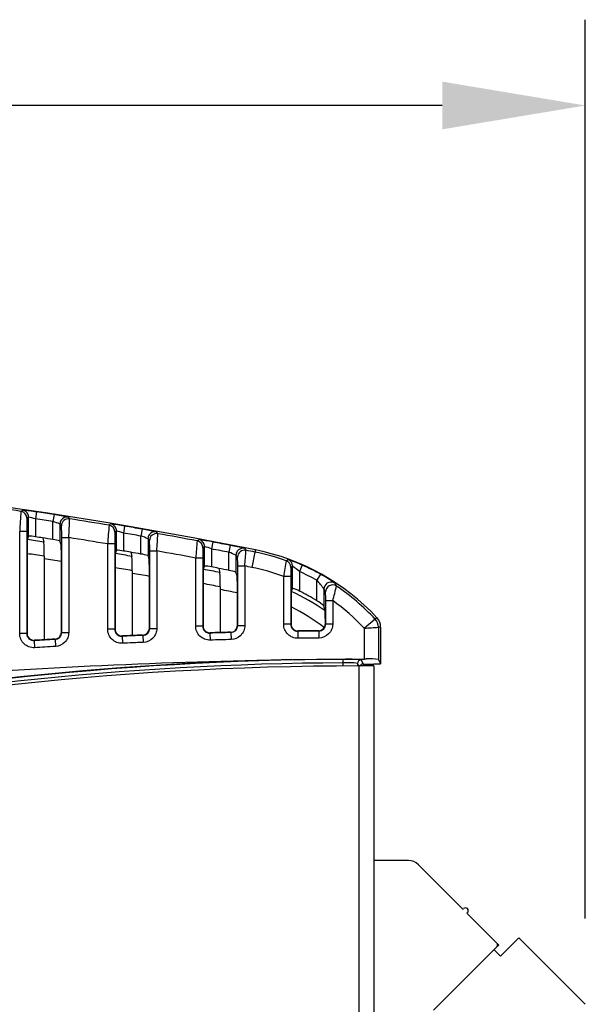
# Model space of a CAD drawing. Extents: x 0.1 to 12.3, y 0 to 5.9.
# Drawn here: x 4.6 to 6.2, y 3.1 to 5.9 of the extents above; entities that cross this region are included whole.
import ezdxf

# ---------------------------------------------------------------- set-up
doc = ezdxf.new("R2010")
doc.units = 0
doc.header["$MEASUREMENT"] = 0
doc.layers.get('0').update_dxf_attribs({"linetype": 'CONTINUOUS'})

msp = doc.modelspace()

# ---------------------------------------------------------------- linework, layer by layer
for p, q in [((6.231, 3.3651), (6.231, 5.8793)), ((5.831, 5.6393), (3.6615, 5.6393)), ((4.6529, 4.504), (4.657, 4.5075)), ((4.6965, 4.5023), (4.6935, 4.4828)), ((4.7454, 4.4948), (4.7424, 4.4754)), ((4.6739, 4.488), (4.6697, 4.4845)), ((4.6739, 4.4347), (4.6739, 4.488)), ((4.6935, 4.4828), (4.6935, 4.4327)), ((4.7424, 4.4252), (4.7424, 4.4754)), ((4.7663, 4.4636), (4.7621, 4.4685)), ((4.7621, 4.4685), (4.7621, 4.4211)), ((4.7848, 4.488), (4.789, 4.4831)), ((4.8993, 4.4651), (4.9035, 4.4687)), ((4.9429, 4.4627), (4.9396, 4.4433)), ((4.6494, 4.162), (4.6494, 4.4472)), ((4.6691, 4.4472), (4.6494, 4.4472)), ((4.6691, 4.4472), (4.6691, 4.162)), ((4.6739, 4.4347), (4.6706, 4.4253)), ((4.9199, 4.4493), (4.9157, 4.4457)), ((4.9199, 4.3954), (4.9199, 4.4493)), ((4.9396, 4.4433), (4.9396, 4.393)), ((4.9919, 4.4543), (4.9885, 4.4349)), ((4.9885, 4.3846), (4.9885, 4.4349)), ((5.0313, 4.4467), (5.0356, 4.4416)), ((4.7137, 4.4296), (4.7173, 4.4182)), ((4.7653, 4.4108), (4.7621, 4.4211)), ((4.7668, 4.1652), (4.7668, 4.4305)), ((4.7668, 4.4305), (4.7865, 4.4305)), ((4.7865, 4.4305), (4.7865, 4.1652)), ((4.8955, 4.1743), (4.8955, 4.4127)), ((4.9152, 4.4127), (4.8955, 4.4127)), ((4.9152, 4.4127), (4.9152, 4.1743)), ((5.0124, 4.4222), (5.0082, 4.4273)), ((5.0082, 4.4273), (5.0082, 4.3801)), ((5.1456, 4.4215), (5.1499, 4.425)), ((5.1893, 4.4183), (5.1857, 4.3989)), ((5.2383, 4.4088), (5.2345, 4.3895)), ((4.67, 4.3857), (4.67, 4.1629)), ((4.9199, 4.3954), (4.9167, 4.3861)), ((4.9598, 4.3896), (4.9634, 4.378)), ((5.0114, 4.3696), (5.0082, 4.3801)), ((5.0129, 4.1767), (5.0129, 4.3933)), ((5.0129, 4.3933), (5.0326, 4.3933)), ((5.0326, 4.3933), (5.0326, 4.1767)), ((5.166, 4.4057), (5.1617, 4.4021)), ((5.166, 4.3512), (5.166, 4.4057)), ((5.1857, 4.3989), (5.1857, 4.3485)), ((5.2345, 4.339), (5.2345, 4.3895)), ((5.2586, 4.3758), (5.2542, 4.3811)), ((5.2542, 4.3811), (5.2542, 4.3341)), ((5.2777, 4.4004), (5.2821, 4.3951)), ((5.3073, 4.3901), (5.2987, 4.3473)), ((5.3085, 4.3962), (5.3073, 4.3901)), ((4.718, 4.3784), (4.718, 4.1448)), ((4.766, 4.166), (4.766, 4.3709)), ((5.1415, 4.1831), (5.1415, 4.3734)), ((5.1612, 4.3734), (5.1415, 4.3734)), ((5.1612, 4.3734), (5.1612, 4.1831)), ((5.3946, 4.366), (5.399, 4.369)), ((5.4397, 4.3535), (5.4317, 4.3354)), ((4.916, 4.3463), (4.916, 4.1752)), ((4.964, 4.338), (4.964, 4.1567)), ((5.012, 4.1776), (5.012, 4.3296)), ((5.166, 4.3512), (5.1627, 4.3419)), ((5.2059, 4.3446), (5.2094, 4.333)), ((5.2575, 4.3236), (5.2542, 4.3341)), ((5.259, 4.3513), (5.2787, 4.3513)), ((5.259, 4.1846), (5.259, 4.3513)), ((5.2787, 4.3513), (5.2787, 4.1846)), ((5.412, 4.3505), (5.4077, 4.3474)), ((5.412, 4.2888), (5.412, 4.3505)), ((5.4317, 4.3354), (5.4317, 4.2808)), ((5.4901, 4.3285), (5.4806, 4.3112)), ((5.1621, 4.302), (5.1621, 4.184)), ((5.3876, 4.1883), (5.3876, 4.322)), ((5.4073, 4.322), (5.3876, 4.322)), ((5.4073, 4.322), (5.4073, 4.1883)), ((5.4806, 4.2538), (5.4806, 4.3112)), ((5.2101, 4.2928), (5.2101, 4.1651)), ((5.2581, 4.1855), (5.2581, 4.2834)), ((5.412, 4.2888), (5.4088, 4.2797)), ((5.5047, 4.2785), (5.5003, 4.2867)), ((5.5003, 4.2867), (5.5003, 4.2399)), ((5.505, 4.2543), (5.5247, 4.2543)), ((5.505, 4.189), (5.505, 4.2543)), ((5.5247, 4.2543), (5.5247, 4.189)), ((5.4082, 4.2366), (5.4082, 4.1891)), ((5.5035, 4.2258), (5.5003, 4.2399)), ((5.4073, 4.1883), (5.3876, 4.1883)), ((5.4073, 4.1883), (5.4082, 4.1891)), ((5.5041, 4.1898), (5.505, 4.189)), ((5.505, 4.189), (5.5247, 4.189)), ((5.6436, 4.2023), (5.6131, 4.1773)), ((5.6482, 4.2066), (5.6436, 4.2023)), ((4.6691, 4.162), (4.6494, 4.162)), ((4.6691, 4.162), (4.67, 4.1629)), ((4.766, 4.166), (4.7668, 4.1652)), ((4.7668, 4.1652), (4.7865, 4.1652)), ((4.9152, 4.1743), (4.8955, 4.1743)), ((4.9152, 4.1743), (4.916, 4.1752)), ((5.012, 4.1776), (5.0129, 4.1767)), ((5.0129, 4.1767), (5.0326, 4.1767)), ((5.1612, 4.1831), (5.1415, 4.1831)), ((5.1612, 4.1831), (5.1621, 4.184)), ((5.1823, 4.1643), (5.1815, 4.1634)), ((5.1815, 4.1634), (5.182, 4.1437)), ((5.2398, 4.165), (5.2389, 4.1658)), ((5.2398, 4.165), (5.2403, 4.1453)), ((5.2581, 4.1855), (5.259, 4.1846)), ((5.259, 4.1846), (5.2787, 4.1846)), ((5.4281, 4.1694), (5.4272, 4.1686)), ((5.4272, 4.1686), (5.4275, 4.1489)), ((5.4856, 4.1693), (5.4847, 4.1701)), ((5.4856, 4.1693), (5.4858, 4.1496)), ((5.6131, 4.091), (5.6131, 4.1773)), ((5.6524, 4.1799), (5.6524, 4.0898)), ((5.6587, 4.1799), (5.6524, 4.1799)), ((5.6587, 4.1799), (5.6587, 4.0772)), ((4.6908, 4.1432), (4.6899, 4.1423)), ((4.6899, 4.1423), (4.691, 4.1227)), ((4.7482, 4.1456), (4.7474, 4.1464)), ((4.7482, 4.1456), (4.7493, 4.1259)), ((4.9365, 4.1556), (4.9357, 4.1547)), ((4.9357, 4.1547), (4.9365, 4.135)), ((4.994, 4.1571), (4.9931, 4.1579)), ((4.994, 4.1571), (4.9948, 4.1374)), ((5.554, 4.0709), (5.554, 4.0803)), ((5.5977, 4.0716), (5.5941, 4.0787)), ((5.5941, 4.0787), (5.5941, 4.0715)), ((5.604, 4.0885), (5.6097, 4.077)), ((5.6097, 4.077), (5.6085, 4.0769)), ((5.6097, 4.077), (5.6392, 4.0769)), ((5.6392, 4.0769), (5.6397, 4.0772)), ((5.6397, 4.0772), (5.6587, 4.0772)), ((5.6524, 4.0898), (5.6587, 4.0772)), ((5.5991, 0.5677), (5.5991, 4.0716)), ((5.6392, 4.0715), (5.6392, 0.5677)), ((5.7365, 3.5272), (5.6392, 3.5272)), ((5.8887, 3.3912), (5.7643, 3.5157)), ((5.8887, 3.3912), (5.8901, 3.3926)), ((5.9012, 3.3815), (5.8999, 3.3801)), ((5.9834, 3.2966), (5.8999, 3.3801)), ((6.045, 3.3111), (5.9938, 3.2599)), ((6.231, 3.1251), (6.045, 3.3111)), ((5.8069, 3.109), (5.9834, 3.2855)), ((5.9938, 3.2599), (5.9758, 3.2779)), ((5.9834, 3.2966), (5.9889, 3.291)), ((5.9889, 3.291), (5.9834, 3.2855)), ((5.9854, 3.289), (5.9862, 3.2882))]:
    msp.add_line(p, q)
for centre, radius, start, end in [((2.758, -8.3522), 13.001, 78.68663, 87), ((2.758, -8.3522), 12.995, 81.61536, 82.10701), ((6.0625, 4.3885), 1.4143, 175.3156, 177.6205), ((4.65, 4.4845), 0.0197, 0.0151, 81.6003), ((4.6123, 4.0162), 0.4933, 80.1752, 84.7947), ((4.6542, 4.488), 0.0197, 36.1745, 81.5846), ((4.6542, 4.488), 0.0197, 0.0151, 36.1745), ((2.758, -8.3522), 12.9998, 81.20616, 81.42442), ((4.6508, 3.833), 0.6686, 78.4363, 81.8659), ((5.3133, 4.4549), 0.6442, 177.3658, 180.6849), ((4.6443, 4.336), 0.1549, 71.4548, 78.9907), ((2.758, -8.3522), 12.9801, 81.20616, 81.42442), ((4.6971, 4.3131), 0.1685, 67.3051, 74.3937), ((4.3348, 4.4398), 0.4322, 358.7685, 3.1675), ((3.6458, 4.5114), 1.1436, 355.9427, 358.5817), ((2.758, -8.3522), 12.9949, 80.51573, 81.00816), ((6.2598, 4.3401), 1.3662, 174.7492, 176.9546), ((4.896, 4.4457), 0.0197, 0.0148, 80.5009), ((4.8489, 3.9758), 0.4959, 79.0786, 83.6864), ((4.9002, 4.4493), 0.0197, 35.3302, 80.4853), ((2.758, -8.3522), 12.9998, 80.10539, 80.32433), ((4.6742, 4.3369), 0.0977, 78.5662, 90.1796), ((5.4871, 4.4195), 0.572, 177.373, 180.683), ((4.9002, 4.4493), 0.0197, 0.0148, 35.3302), ((4.8835, 4.2938), 0.1597, 69.448, 76.8337), ((2.758, -8.3522), 12.9801, 80.10539, 80.32433), ((4.9352, 4.268), 0.1752, 65.3972, 72.302), ((4.8837, 3.7893), 0.6737, 77.3457, 80.7612), ((3.8243, 4.4917), 1.2123, 355.3431, 357.6282), ((2.758, -8.3522), 12.9949, 79.41254, 79.90595), ((5.404, 4.3934), 0.7341, 177.5112, 180.6072), ((2.758, -8.3522), 12.9198, 81.27738, 81.48688), ((2.758, -8.3522), 12.9306, 81.30071, 81.3913), ((2.758, -8.3522), 12.9306, 81.17219, 81.30071), ((4.1489, 4.389), 0.5692, 358.9279, 2.9433), ((4.7312, 4.3222), 0.1037, 72.6734, 83.8019), ((4.196, 4.3815), 0.5701, 358.9291, 2.9409), ((2.758, -8.3522), 12.9426, 80.49408, 80.98276), ((4.6349, 4.4014), 0.3781, 358.7761, 3.1531), ((6.354, 4.2942), 1.215, 173.986, 176.2621), ((5.142, 4.4021), 0.0197, 0.0145, 79.398), ((5.1463, 4.4057), 0.0197, 34.4388, 79.3824), ((5.0708, 3.845), 0.5854, 78.3183, 82.2338), ((5.1463, 4.4057), 0.0197, 0.0145, 34.4388), ((2.758, -8.3522), 12.9998, 79.00092, 79.22063), ((5.1163, 3.7405), 0.6794, 76.2523, 79.6524), ((2.758, -8.3522), 12.8805, 81.24762, 81.46363), ((5.6542, 4.3541), 0.7382, 177.5182, 180.6054), ((2.758, -8.3522), 12.9198, 80.17169, 80.38184), ((4.9183, 4.2973), 0.0981, 77.4636, 89.0613), ((2.758, -8.3522), 12.9306, 80.19601, 80.28689), ((2.758, -8.3522), 12.9306, 80.06708, 80.19601), ((4.9751, 4.2806), 0.1048, 71.6176, 82.6712), ((2.758, -8.3522), 12.9469, 79.39128, 79.88143), ((5.6605, 4.3793), 0.4993, 177.3814, 180.6806), ((5.1224, 4.2463), 0.1652, 67.4748, 74.6946), ((2.758, -8.3522), 12.9801, 79.00092, 79.22063), ((5.1727, 4.2175), 0.1828, 63.5265, 70.2377), ((4.1034, 4.4647), 1.1807, 354.4861, 356.6214), ((2.758, -8.3522), 12.9948, 78.68663, 78.79993), ((5.184, 3.7741), 0.6282, 70.4141, 78.6866), ((5.184, 3.7741), 0.6344, 42.9713, 78.6866), ((2.758, -8.3522), 12.8732, 81.02637, 81.24263), ((4.3902, 4.3487), 0.5739, 358.9342, 2.9305), ((4.4372, 4.3403), 0.5749, 358.9355, 2.9279), ((4.8791, 4.3572), 0.3799, 359.108, 2.8135), ((7.233, 4.0502), 1.8653, 170.2533, 171.6202), ((5.388, 4.3474), 0.0197, 0.0123, 70.4018), ((5.3924, 4.3505), 0.0197, 26.0534, 70.1152), ((5.2906, 4.025), 0.3607, 65.5905, 72.5041), ((5.3924, 4.3505), 0.0197, 0.0122, 26.0534), ((5.184, 3.7741), 0.6332, 61.0932, 66.1893), ((2.758, -8.3522), 12.8805, 80.13845, 80.35514), ((2.758, -8.3522), 12.8732, 79.91586, 80.13282), ((5.9051, 4.3098), 0.743, 177.5263, 180.6033), ((2.758, -8.3522), 12.9198, 79.06229, 79.27318), ((5.1624, 4.2527), 0.0985, 76.3591, 87.9352), ((2.758, -8.3522), 12.9306, 79.08761, 79.17881), ((2.758, -8.3522), 12.9306, 78.95823, 79.08761), ((4.631, 4.3035), 0.5792, 358.941, 2.9165), ((5.2189, 4.2341), 0.106, 70.5616, 81.5353), ((2.758, -8.3522), 12.9511, 78.68663, 78.77704), ((5.184, 3.7741), 0.5845, 69.6174, 78.6866), ((5.8126, 4.3282), 0.4054, 177.2755, 180.8665), ((5.3458, 4.2435), 0.1258, 46.9443, 58.246), ((5.184, 3.7741), 0.6135, 61.0932, 66.1893), ((5.3013, 3.9797), 0.3966, 54.6597, 61.5777), ((2.758, -8.3522), 12.8805, 79.02554, 79.243), ((4.6779, 4.2941), 0.5803, 358.9424, 2.9136), ((5.3061, 4.151), 0.2369, 34.9624, 42.5706), ((5.52, 4.2871), 0.0193, 63.1967, 125.7203), ((4.2955, 3.6148), 1.4141, 28.7428, 29.1311), ((2.758, -8.3522), 12.8732, 78.80151, 79.01926), ((6.1591, 4.2468), 0.751, 177.4908, 180.7755), ((5.184, 3.7741), 0.5532, 54.725, 66.028), ((5.3862, 4.1976), 0.0949, 61.3237, 74.1944), ((5.184, 3.7741), 0.564, 58.2732, 63.9473), ((5.0284, 4.2597), 0.4767, 359.3476, 2.253), ((4.7341, 4.4844), 0.8234, 343.7745, 346.6879), ((5.184, 3.7741), 0.6281, 42.9713, 55.9866), ((5.4169, 4.1433), 0.1276, 49.2137, 60.0674), ((5.184, 3.7741), 0.5887, 43.2184, 54.6435), ((5.184, 3.7741), 0.5139, 51.9455, 64.1443), ((4.7172, 4.1941), 0.7869, 359.6867, 2.3053), ((5.427, 4.1882), 0.0197, 179.9711, 270.8157), ((5.4854, 4.1889), 0.0197, 270.5609, 0.0278), ((5.4845, 4.1897), 0.0196, 326.0862, 0.2625), ((5.6195, 4.1799), 0.0329, 0.0068, 42.9645), ((5.6195, 4.1799), 0.0392, 0, 42.9713), ((4.6888, 4.162), 0.0197, 179.9689, 273.3235), ((4.7472, 4.1652), 0.0197, 273.0681, 0.0259), ((4.9348, 4.1743), 0.0197, 179.9696, 272.487), ((4.9932, 4.1767), 0.0197, 272.232, 0.0265), ((5.1809, 4.1831), 0.0197, 179.9704, 271.6512), ((5.6589, -12.7026), 16.8728, 91.42343, 91.62153), ((5.6589, -12.7026), 16.8737, 91.52418, 91.61851), ((5.6589, -12.7026), 16.8737, 91.42629, 91.52418), ((5.2393, 4.1846), 0.0197, 271.3963, 0.0272), ((5.6589, -12.7026), 16.8728, 90.5887, 90.78675), ((5.6589, -12.7026), 16.8737, 90.5916, 90.78377), ((4.6506, 19.3213), 15.1746, 273.63644, 273.78538), ((5.6589, -12.7026), 16.8728, 93.09398, 93.29232), ((5.6589, -12.7026), 16.8737, 93.19671, 93.28921), ((5.6589, -12.7026), 16.8737, 93.09675, 93.19671), ((5.6589, -12.7026), 16.8728, 92.25846, 92.45666), ((5.6589, -12.7026), 16.8737, 92.36019, 92.4536), ((5.6589, -12.7026), 16.8531, 92.25846, 92.45666), ((5.6589, -12.7026), 16.8737, 92.26128, 92.36019), ((5.6589, -12.7026), 16.8531, 91.42343, 91.62153), ((5.6589, -12.7026), 16.8531, 90.5887, 90.78675), ((5.6589, -12.7026), 16.8531, 93.09398, 93.29232), ((5.5999, -4.8641), 8.9554, 91.21221, 103.18903), ((5.603, -4.8665), 8.9567, 90.31505, 102.38075), ((5.6029, -4.864), 8.9444, 90.31315, 102.00019), ((5.5673, 3.7234), 0.3669, 84.2597, 92.1063), ((5.5661, 3.8798), 0.2009, 81.9927, 93.4604), ((5.6129, 4.1569), 0.0659, 270.1328, 274.8727), ((5.6251, 3.8517), 0.2396, 83.4496, 91.574), ((5.5999, -4.8641), 8.9357, 90.00471, 103.18903), ((5.5998, -4.8979), 8.9695, 89.74832, 90.0045), ((5.7365, 3.4878), 0.0394, 45, 90), ((5.8957, 3.3871), 0.00787, 315, 135), ((5.9778, 3.291), 0.00787, 315, 45)]:
    msp.add_arc(centre, radius, start, end)
for centre, major_axis, ratio, start_param, end_param in [((4.7818, 4.4685), (0.015, 0.0128), 0.999639, 1.868172, 2.434296), ((4.7818, 4.4685), (0.015, 0.0128), 0.999639, 0.707297, 1.868172), ((4.786, 4.4636), (0.015, 0.0128), 0.999639, 0.707108, 2.434485), ((5.0278, 4.4273), (0.0151, 0.0126), 0.999631, 1.858974, 2.443904), ((5.0278, 4.4273), (0.0151, 0.0126), 0.999631, 0.697689, 1.858974), ((5.0321, 4.4222), (0.0151, 0.0126), 0.999631, 0.697493, 2.4441), ((5.2739, 4.3811), (0.0152, 0.0125), 0.999622, 1.846891, 2.453545), ((5.2739, 4.3811), (0.0152, 0.0125), 0.999622, 1.863076, 2.453545), ((5.2739, 4.3811), (0.0152, 0.0125), 0.999622, 0.688048, 1.846891), ((5.2782, 4.3758), (0.0152, 0.0125), 0.999622, 0.687845, 2.453748), ((5.52, 4.2867), (0.0173, 0.0094), 0.999326, 1.669574, 2.645988), ((5.52, 4.2867), (0.0173, 0.0094), 0.999326, 1.686552, 2.645988), ((5.5244, 4.2785), (0.0174, 0.0092), 0.999309, 0.488861, 2.652731), ((5.52, 4.2867), (0.0173, 0.0094), 0.999326, 0.495604, 1.686552), ((5.5538, 4.0803), (-0.00005, 0.00984), 0.018723, 4.712289, 6.248273), ((5.604, 4.0787), (0.0088, 0.0044), 0.999238, 1.106896, 2.677932)]:
    msp.add_ellipse(centre, major_axis=major_axis, ratio=ratio, start_param=start_param, end_param=end_param)
for points, knots in [([(5.4275, 4.1489), (5.4223, 4.1488), (5.4171, 4.1498), (5.4075, 4.1537), (5.403, 4.1566), (5.3956, 4.1639), (5.3927, 4.1683), (5.3887, 4.1778), (5.3876, 4.183), (5.3876, 4.1883)], [0, 0, 0, 0, 0.25, 0.25, 0.5, 0.5, 0.75, 0.75, 1, 1, 1, 1]), ([(5.4082, 4.1891), (5.4082, 4.1839), (5.4103, 4.1788), (5.4177, 4.1715), (5.4229, 4.1694), (5.4281, 4.1694)], [0, 0, 0, 0, 0.5, 0.5, 1, 1, 1, 1]), ([(5.5247, 4.189), (5.5247, 4.1838), (5.5237, 4.1787), (5.5198, 4.1692), (5.5169, 4.1649), (5.5062, 4.154), (5.4961, 4.1497), (5.4858, 4.1496)], [0, 0, 0, 0, 0.25, 0.25, 0.5, 0.5, 1, 1, 1, 1]), ([(4.691, 4.1227), (4.6857, 4.1224), (4.6803, 4.1232), (4.6703, 4.1268), (4.6656, 4.1297), (4.6579, 4.137), (4.6548, 4.1415), (4.6505, 4.1512), (4.6494, 4.1566), (4.6494, 4.162)], [0, 0, 0, 0, 0.25, 0.25, 0.5, 0.5, 0.75, 0.75, 1, 1, 1, 1]), ([(4.67, 4.1629), (4.67, 4.1575), (4.6723, 4.1522), (4.68, 4.1449), (4.6854, 4.1429), (4.6908, 4.1432)], [0, 0, 0, 0, 0.5, 0.5, 1, 1, 1, 1]), ([(4.7474, 4.1464), (4.7524, 4.1467), (4.7572, 4.1489), (4.764, 4.1561), (4.766, 4.161), (4.766, 4.166)], [0, 0, 0, 0, 0.5, 0.5, 1, 1, 1, 1]), ([(4.7865, 4.1652), (4.7865, 4.1602), (4.7856, 4.1553), (4.7819, 4.146), (4.7792, 4.1418), (4.7689, 4.1309), (4.7593, 4.1265), (4.7493, 4.1259)], [0, 0, 0, 0, 0.25, 0.25, 0.5, 0.5, 1, 1, 1, 1]), ([(4.9365, 4.135), (4.9312, 4.1348), (4.9259, 4.1356), (4.916, 4.1394), (4.9114, 4.1422), (4.9038, 4.1495), (4.9007, 4.154), (4.8966, 4.1637), (4.8955, 4.169), (4.8955, 4.1743)], [0, 0, 0, 0, 0.25, 0.25, 0.5, 0.5, 0.75, 0.75, 1, 1, 1, 1]), ([(4.916, 4.1752), (4.916, 4.1699), (4.9183, 4.1647), (4.9259, 4.1574), (4.9312, 4.1553), (4.9365, 4.1556)], [0, 0, 0, 0, 0.5, 0.5, 1, 1, 1, 1]), ([(4.9931, 4.1579), (4.9982, 4.1581), (5.0031, 4.1603), (5.01, 4.1675), (5.012, 4.1725), (5.012, 4.1776)], [0, 0, 0, 0, 0.5, 0.5, 1, 1, 1, 1]), ([(5.0326, 4.1767), (5.0326, 4.1717), (5.0316, 4.1667), (5.0279, 4.1574), (5.0251, 4.1531), (5.0147, 4.1422), (5.0049, 4.1378), (4.9948, 4.1374)], [0, 0, 0, 0, 0.25, 0.25, 0.5, 0.5, 1, 1, 1, 1]), ([(5.182, 4.1437), (5.1767, 4.1436), (5.1715, 4.1445), (5.1617, 4.1483), (5.1572, 4.1512), (5.1497, 4.1585), (5.1467, 4.1629), (5.1426, 4.1725), (5.1415, 4.1778), (5.1415, 4.1831)], [0, 0, 0, 0, 0.25, 0.25, 0.5, 0.5, 0.75, 0.75, 1, 1, 1, 1]), ([(5.1621, 4.184), (5.1621, 4.1787), (5.1643, 4.1735), (5.1718, 4.1662), (5.177, 4.1641), (5.1823, 4.1643)], [0, 0, 0, 0, 0.5, 0.5, 1, 1, 1, 1]), ([(5.2389, 4.1658), (5.244, 4.1659), (5.249, 4.1681), (5.256, 4.1753), (5.2581, 4.1804), (5.2581, 4.1855)], [0, 0, 0, 0, 0.5, 0.5, 1, 1, 1, 1]), ([(5.2787, 4.1846), (5.2787, 4.1795), (5.2777, 4.1745), (5.2738, 4.1651), (5.271, 4.1608), (5.2604, 4.1499), (5.2505, 4.1455), (5.2403, 4.1453)], [0, 0, 0, 0, 0.25, 0.25, 0.5, 0.5, 1, 1, 1, 1]), ([(3.4384, 3.9436), (3.8061, 3.9927), (4.1757, 4.0296), (4.9015, 4.0778), (5.2574, 4.0901), (5.6131, 4.091)], [0, 0, 0, 0, 0.510515, 0.510515, 1, 1, 1, 1]), ([(5.6085, 4.0769), (5.6082, 4.0769), (5.6079, 4.0769), (5.6065, 4.0765), (5.6058, 4.0763), (5.6038, 4.0751), (5.603, 4.0745), (5.6015, 4.0727), (5.601, 4.0719), (5.6006, 4.071)], [0, 0, 0, 0, 0.5, 0.5, 0.75, 0.75, 0.875, 0.875, 0.9349563, 0.9349563, 0.9349563, 0.9349563])]:
    msp.add_open_spline(points, degree=3, knots=knots)
msp.add_open_spline([(5.4847, 4.1701), (5.4911, 4.1702), (5.4973, 4.1735), (5.5008, 4.1788)], degree=3)
msp.add_solid([(5.831, 5.7059), (5.831, 5.5726), (6.231, 5.6393)])

doc.saveas('drawing.dxf')
